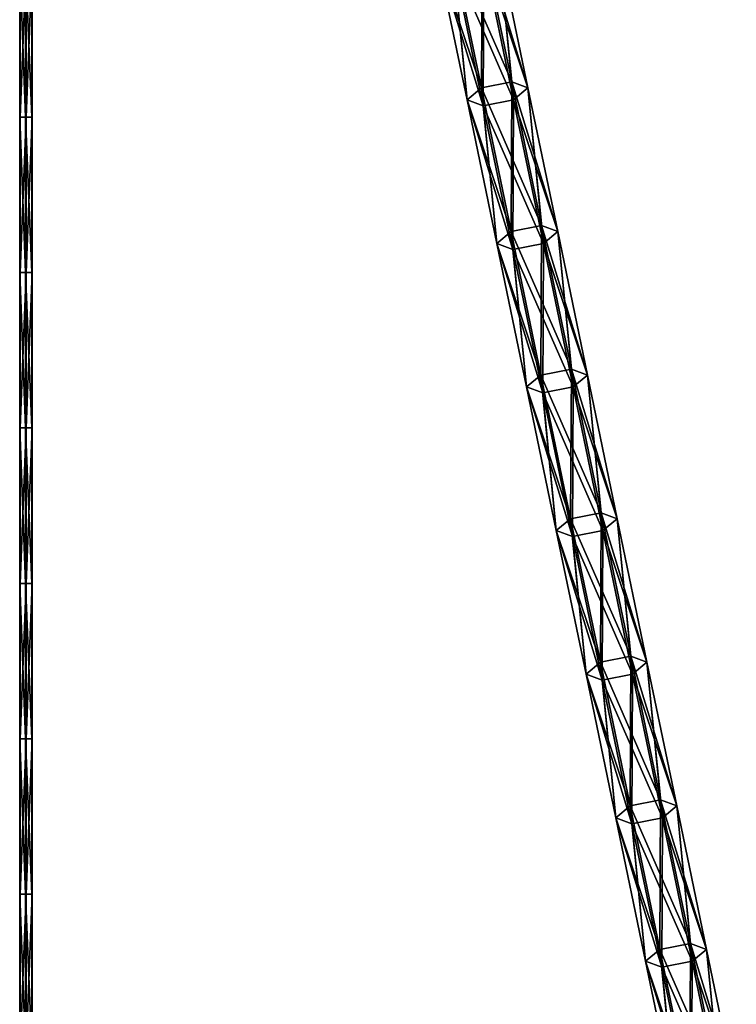
# Model space of a CAD drawing. Units: millimetres. Extents: x -475 to 321, y -1567 to 237.
# Drawn here: x 6 to 145, y -1377 to -1187 of the extents above; entities that cross this region are included whole.
import ezdxf

# ---------------------------------------------------------------- set-up
doc = ezdxf.new("R2010")
doc.units = ezdxf.units.MM
doc.header["$LTSCALE"] = 3.583593
for name, color, linetype in [('126', 7, 'CONTINUOUS'), ('127', 7, 'CONTINUOUS'), ('168', 7, 'CONTINUOUS'), ('169', 7, 'CONTINUOUS'), ('3888', 7, 'CONTINUOUS'), ('3889', 7, 'CONTINUOUS')]:
    doc.layers.add(name, color=color, linetype=linetype)

msp = doc.modelspace()

# ---------------------------------------------------------------- linework, layer by layer
at = {"layer": '126', "linetype": 'CONTINUOUS'}
for points in [[(101.57, -1198.62, 175.92), (95.82, -1170.88, 165.96), (89.93, -1172.03, 166.16), (101.57, -1198.62, 175.92)], [(87.16, -1174.33, 161.36), (95.68, -1199.77, 176.12), (89.93, -1172.03, 166.16), (87.16, -1174.33, 161.36)], [(95.68, -1199.77, 176.12), (101.57, -1198.62, 175.92), (89.93, -1172.03, 166.16), (95.68, -1199.77, 176.12)], [(92.91, -1202.07, 171.32), (95.68, -1199.77, 176.12), (87.16, -1174.33, 161.36), (92.91, -1202.07, 171.32)], [(90.28, -1175.48, 156.36), (92.91, -1202.07, 171.32), (87.16, -1174.33, 161.36), (90.28, -1175.48, 156.36)], [(96.03, -1203.22, 166.32), (92.91, -1202.07, 171.32), (90.28, -1175.48, 156.36), (96.03, -1203.22, 166.32)], [(92.91, -1202.07, 171.32), (101.43, -1227.51, 186.08), (95.68, -1199.77, 176.12), (92.91, -1202.07, 171.32)], [(107.32, -1226.36, 185.88), (101.57, -1198.62, 175.92), (95.68, -1199.77, 176.12), (107.32, -1226.36, 185.88)], [(101.43, -1227.51, 186.08), (107.32, -1226.36, 185.88), (95.68, -1199.77, 176.12), (101.43, -1227.51, 186.08)], [(98.66, -1229.81, 181.28), (101.43, -1227.51, 186.08), (92.91, -1202.07, 171.32), (98.66, -1229.81, 181.28)], [(96.03, -1203.22, 166.32), (98.66, -1229.81, 181.28), (92.91, -1202.07, 171.32), (96.03, -1203.22, 166.32)], [(101.78, -1230.96, 176.28), (98.66, -1229.81, 181.28), (96.03, -1203.22, 166.32), (101.78, -1230.96, 176.28)], [(113.07, -1254.1, 195.84), (107.32, -1226.36, 185.88), (101.43, -1227.51, 186.08), (113.07, -1254.1, 195.84)], [(98.66, -1229.81, 181.28), (107.18, -1255.25, 196.04), (101.43, -1227.51, 186.08), (98.66, -1229.81, 181.28)], [(107.18, -1255.25, 196.04), (113.07, -1254.1, 195.84), (101.43, -1227.51, 186.08), (107.18, -1255.25, 196.04)], [(104.41, -1257.55, 191.24), (107.18, -1255.25, 196.04), (98.66, -1229.81, 181.28), (104.41, -1257.55, 191.24)], [(101.78, -1230.96, 176.28), (104.41, -1257.55, 191.24), (98.66, -1229.81, 181.28), (101.78, -1230.96, 176.28)], [(107.53, -1258.7, 186.24), (104.41, -1257.55, 191.24), (101.78, -1230.96, 176.28), (107.53, -1258.7, 186.24)], [(104.41, -1257.55, 191.24), (112.93, -1282.99, 206), (107.18, -1255.25, 196.04), (104.41, -1257.55, 191.24)], [(118.82, -1281.84, 205.8), (113.07, -1254.1, 195.84), (107.18, -1255.25, 196.04), (118.82, -1281.84, 205.8)], [(112.93, -1282.99, 206), (118.82, -1281.84, 205.8), (107.18, -1255.25, 196.04), (112.93, -1282.99, 206)], [(110.16, -1285.29, 201.2), (112.93, -1282.99, 206), (104.41, -1257.55, 191.24), (110.16, -1285.29, 201.2)], [(107.53, -1258.7, 186.24), (110.16, -1285.29, 201.2), (104.41, -1257.55, 191.24), (107.53, -1258.7, 186.24)], [(113.28, -1286.44, 196.2), (110.16, -1285.29, 201.2), (107.53, -1258.7, 186.24), (113.28, -1286.44, 196.2)], [(124.57, -1309.58, 215.76), (118.82, -1281.84, 205.8), (112.93, -1282.99, 206), (124.57, -1309.58, 215.76)], [(110.16, -1285.29, 201.2), (118.68, -1310.73, 215.96), (112.93, -1282.99, 206), (110.16, -1285.29, 201.2)], [(118.68, -1310.73, 215.96), (124.57, -1309.58, 215.76), (112.93, -1282.99, 206), (118.68, -1310.73, 215.96)], [(115.91, -1313.03, 211.16), (118.68, -1310.73, 215.96), (110.16, -1285.29, 201.2), (115.91, -1313.03, 211.16)], [(113.28, -1286.44, 196.2), (115.91, -1313.03, 211.16), (110.16, -1285.29, 201.2), (113.28, -1286.44, 196.2)], [(119.03, -1314.18, 206.16), (115.91, -1313.03, 211.16), (113.28, -1286.44, 196.2), (119.03, -1314.18, 206.16)], [(130.32, -1337.32, 225.72), (124.57, -1309.58, 215.76), (118.68, -1310.73, 215.96), (130.32, -1337.32, 225.72)], [(115.91, -1313.03, 211.16), (124.44, -1338.47, 225.92), (118.68, -1310.73, 215.96), (115.91, -1313.03, 211.16)], [(124.44, -1338.47, 225.92), (130.32, -1337.32, 225.72), (118.68, -1310.73, 215.96), (124.44, -1338.47, 225.92)], [(121.66, -1340.77, 221.12), (124.44, -1338.47, 225.92), (115.91, -1313.03, 211.16), (121.66, -1340.77, 221.12)], [(119.03, -1314.18, 206.16), (121.66, -1340.77, 221.12), (115.91, -1313.03, 211.16), (119.03, -1314.18, 206.16)], [(124.78, -1341.92, 216.12), (121.66, -1340.77, 221.12), (119.03, -1314.18, 206.16), (124.78, -1341.92, 216.12)], [(121.66, -1340.77, 221.12), (130.19, -1366.21, 235.88), (124.44, -1338.47, 225.92), (121.66, -1340.77, 221.12)], [(136.07, -1365.07, 235.68), (130.32, -1337.32, 225.72), (124.44, -1338.47, 225.92), (136.07, -1365.07, 235.68)], [(130.19, -1366.21, 235.88), (136.07, -1365.07, 235.68), (124.44, -1338.47, 225.92), (130.19, -1366.21, 235.88)], [(127.41, -1368.51, 231.08), (130.19, -1366.21, 235.88), (121.66, -1340.77, 221.12), (127.41, -1368.51, 231.08)], [(124.78, -1341.92, 216.12), (127.41, -1368.51, 231.08), (121.66, -1340.77, 221.12), (124.78, -1341.92, 216.12)], [(130.53, -1369.66, 226.08), (127.41, -1368.51, 231.08), (124.78, -1341.92, 216.12), (130.53, -1369.66, 226.08)], [(141.82, -1392.81, 245.64), (136.07, -1365.07, 235.68), (130.19, -1366.21, 235.88), (141.82, -1392.81, 245.64)], [(127.41, -1368.51, 231.08), (135.94, -1393.95, 245.84), (130.19, -1366.21, 235.88), (127.41, -1368.51, 231.08)], [(135.94, -1393.95, 245.84), (141.82, -1392.81, 245.64), (130.19, -1366.21, 235.88), (135.94, -1393.95, 245.84)], [(133.16, -1396.25, 241.04), (135.94, -1393.95, 245.84), (127.41, -1368.51, 231.08), (133.16, -1396.25, 241.04)], [(130.53, -1369.66, 226.08), (133.16, -1396.25, 241.04), (127.41, -1368.51, 231.08), (130.53, -1369.66, 226.08)], [(136.28, -1397.4, 236.04), (133.16, -1396.25, 241.04), (130.53, -1369.66, 226.08), (136.28, -1397.4, 236.04)]]:
    msp.add_3dface(points, dxfattribs=at)
at = {"layer": '127', "linetype": 'CONTINUOUS'}
for points in [[(95.82, -1170.88, 165.96), (101.57, -1198.62, 175.92), (104.68, -1199.77, 170.92), (95.82, -1170.88, 165.96)], [(95.82, -1170.88, 165.96), (104.68, -1199.77, 170.92), (98.93, -1172.03, 160.96), (95.82, -1170.88, 165.96)], [(98.93, -1172.03, 160.96), (101.91, -1202.07, 166.12), (96.16, -1174.33, 156.16), (98.93, -1172.03, 160.96)], [(104.68, -1199.77, 170.92), (101.91, -1202.07, 166.12), (98.93, -1172.03, 160.96), (104.68, -1199.77, 170.92)], [(96.03, -1203.22, 166.32), (90.28, -1175.48, 156.36), (96.16, -1174.33, 156.16), (96.03, -1203.22, 166.32)], [(101.91, -1202.07, 166.12), (96.03, -1203.22, 166.32), (96.16, -1174.33, 156.16), (101.91, -1202.07, 166.12)], [(101.57, -1198.62, 175.92), (107.32, -1226.36, 185.88), (110.43, -1227.51, 180.88), (101.57, -1198.62, 175.92)], [(101.57, -1198.62, 175.92), (110.43, -1227.51, 180.88), (104.68, -1199.77, 170.92), (101.57, -1198.62, 175.92)], [(104.68, -1199.77, 170.92), (107.66, -1229.81, 176.08), (101.91, -1202.07, 166.12), (104.68, -1199.77, 170.92)], [(110.43, -1227.51, 180.88), (107.66, -1229.81, 176.08), (104.68, -1199.77, 170.92), (110.43, -1227.51, 180.88)], [(101.78, -1230.96, 176.28), (96.03, -1203.22, 166.32), (101.91, -1202.07, 166.12), (101.78, -1230.96, 176.28)], [(107.66, -1229.81, 176.08), (101.78, -1230.96, 176.28), (101.91, -1202.07, 166.12), (107.66, -1229.81, 176.08)], [(107.32, -1226.36, 185.88), (113.07, -1254.1, 195.84), (116.18, -1255.25, 190.84), (107.32, -1226.36, 185.88)], [(107.32, -1226.36, 185.88), (116.18, -1255.25, 190.84), (110.43, -1227.51, 180.88), (107.32, -1226.36, 185.88)], [(110.43, -1227.51, 180.88), (113.41, -1257.55, 186.04), (107.66, -1229.81, 176.08), (110.43, -1227.51, 180.88)], [(116.18, -1255.25, 190.84), (113.41, -1257.55, 186.04), (110.43, -1227.51, 180.88), (116.18, -1255.25, 190.84)], [(107.53, -1258.7, 186.24), (101.78, -1230.96, 176.28), (107.66, -1229.81, 176.08), (107.53, -1258.7, 186.24)], [(113.41, -1257.55, 186.04), (107.53, -1258.7, 186.24), (107.66, -1229.81, 176.08), (113.41, -1257.55, 186.04)], [(113.07, -1254.1, 195.84), (118.82, -1281.84, 205.8), (121.93, -1282.99, 200.8), (113.07, -1254.1, 195.84)], [(113.07, -1254.1, 195.84), (121.93, -1282.99, 200.8), (116.18, -1255.25, 190.84), (113.07, -1254.1, 195.84)], [(116.18, -1255.25, 190.84), (119.16, -1285.29, 196), (113.41, -1257.55, 186.04), (116.18, -1255.25, 190.84)], [(121.93, -1282.99, 200.8), (119.16, -1285.29, 196), (116.18, -1255.25, 190.84), (121.93, -1282.99, 200.8)], [(113.28, -1286.44, 196.2), (107.53, -1258.7, 186.24), (113.41, -1257.55, 186.04), (113.28, -1286.44, 196.2)], [(119.16, -1285.29, 196), (113.28, -1286.44, 196.2), (113.41, -1257.55, 186.04), (119.16, -1285.29, 196)], [(118.82, -1281.84, 205.8), (124.57, -1309.58, 215.76), (127.68, -1310.73, 210.76), (118.82, -1281.84, 205.8)], [(118.82, -1281.84, 205.8), (127.68, -1310.73, 210.76), (121.93, -1282.99, 200.8), (118.82, -1281.84, 205.8)], [(121.93, -1282.99, 200.8), (124.91, -1313.03, 205.96), (119.16, -1285.29, 196), (121.93, -1282.99, 200.8)], [(127.68, -1310.73, 210.76), (124.91, -1313.03, 205.96), (121.93, -1282.99, 200.8), (127.68, -1310.73, 210.76)], [(119.03, -1314.18, 206.16), (113.28, -1286.44, 196.2), (119.16, -1285.29, 196), (119.03, -1314.18, 206.16)], [(124.91, -1313.03, 205.96), (119.03, -1314.18, 206.16), (119.16, -1285.29, 196), (124.91, -1313.03, 205.96)], [(124.57, -1309.58, 215.76), (130.32, -1337.32, 225.72), (133.44, -1338.47, 220.72), (124.57, -1309.58, 215.76)], [(124.57, -1309.58, 215.76), (133.44, -1338.47, 220.72), (127.68, -1310.73, 210.76), (124.57, -1309.58, 215.76)], [(127.68, -1310.73, 210.76), (130.66, -1340.77, 215.92), (124.91, -1313.03, 205.96), (127.68, -1310.73, 210.76)], [(133.44, -1338.47, 220.72), (130.66, -1340.77, 215.92), (127.68, -1310.73, 210.76), (133.44, -1338.47, 220.72)], [(124.78, -1341.92, 216.12), (119.03, -1314.18, 206.16), (124.91, -1313.03, 205.96), (124.78, -1341.92, 216.12)], [(130.66, -1340.77, 215.92), (124.78, -1341.92, 216.12), (124.91, -1313.03, 205.96), (130.66, -1340.77, 215.92)], [(130.32, -1337.32, 225.72), (136.07, -1365.07, 235.68), (139.19, -1366.21, 230.68), (130.32, -1337.32, 225.72)], [(130.32, -1337.32, 225.72), (139.19, -1366.21, 230.68), (133.44, -1338.47, 220.72), (130.32, -1337.32, 225.72)], [(133.44, -1338.47, 220.72), (136.41, -1368.51, 225.88), (130.66, -1340.77, 215.92), (133.44, -1338.47, 220.72)], [(139.19, -1366.21, 230.68), (136.41, -1368.51, 225.88), (133.44, -1338.47, 220.72), (139.19, -1366.21, 230.68)], [(130.53, -1369.66, 226.08), (124.78, -1341.92, 216.12), (130.66, -1340.77, 215.92), (130.53, -1369.66, 226.08)], [(136.41, -1368.51, 225.88), (130.53, -1369.66, 226.08), (130.66, -1340.77, 215.92), (136.41, -1368.51, 225.88)], [(136.07, -1365.07, 235.68), (141.82, -1392.81, 245.64), (144.94, -1393.95, 240.64), (136.07, -1365.07, 235.68)], [(136.07, -1365.07, 235.68), (144.94, -1393.95, 240.64), (139.19, -1366.21, 230.68), (136.07, -1365.07, 235.68)], [(139.19, -1366.21, 230.68), (142.16, -1396.25, 235.84), (136.41, -1368.51, 225.88), (139.19, -1366.21, 230.68)], [(144.94, -1393.95, 240.64), (142.16, -1396.25, 235.84), (139.19, -1366.21, 230.68), (144.94, -1393.95, 240.64)], [(136.28, -1397.4, 236.04), (130.53, -1369.66, 226.08), (136.41, -1368.51, 225.88), (136.28, -1397.4, 236.04)], [(142.16, -1396.25, 235.84), (136.28, -1397.4, 236.04), (136.41, -1368.51, 225.88), (142.16, -1396.25, 235.84)]]:
    msp.add_3dface(points, dxfattribs=at)
at = {"layer": '168', "linetype": 'CONTINUOUS'}
for points in [[(101.57, -1198.62, -175.92), (95.82, -1170.88, -165.96), (98.93, -1172.03, -160.96), (101.57, -1198.62, -175.92)], [(96.16, -1174.33, -156.16), (104.68, -1199.77, -170.92), (98.93, -1172.03, -160.96), (96.16, -1174.33, -156.16)], [(104.68, -1199.77, -170.92), (101.57, -1198.62, -175.92), (98.93, -1172.03, -160.96), (104.68, -1199.77, -170.92)], [(90.28, -1175.48, -156.36), (101.91, -1202.07, -166.12), (96.16, -1174.33, -156.16), (90.28, -1175.48, -156.36)], [(96.03, -1203.22, -166.32), (101.91, -1202.07, -166.12), (90.28, -1175.48, -156.36), (96.03, -1203.22, -166.32)], [(101.91, -1202.07, -166.12), (104.68, -1199.77, -170.92), (96.16, -1174.33, -156.16), (101.91, -1202.07, -166.12)], [(107.32, -1226.36, -185.88), (101.57, -1198.62, -175.92), (104.68, -1199.77, -170.92), (107.32, -1226.36, -185.88)], [(101.91, -1202.07, -166.12), (110.43, -1227.51, -180.88), (104.68, -1199.77, -170.92), (101.91, -1202.07, -166.12)], [(110.43, -1227.51, -180.88), (107.32, -1226.36, -185.88), (104.68, -1199.77, -170.92), (110.43, -1227.51, -180.88)], [(96.03, -1203.22, -166.32), (107.66, -1229.81, -176.08), (101.91, -1202.07, -166.12), (96.03, -1203.22, -166.32)], [(107.66, -1229.81, -176.08), (110.43, -1227.51, -180.88), (101.91, -1202.07, -166.12), (107.66, -1229.81, -176.08)], [(101.78, -1230.96, -176.28), (107.66, -1229.81, -176.08), (96.03, -1203.22, -166.32), (101.78, -1230.96, -176.28)], [(113.07, -1254.1, -195.84), (107.32, -1226.36, -185.88), (110.43, -1227.51, -180.88), (113.07, -1254.1, -195.84)], [(107.66, -1229.81, -176.08), (116.18, -1255.25, -190.84), (110.43, -1227.51, -180.88), (107.66, -1229.81, -176.08)], [(116.18, -1255.25, -190.84), (113.07, -1254.1, -195.84), (110.43, -1227.51, -180.88), (116.18, -1255.25, -190.84)], [(101.78, -1230.96, -176.28), (113.41, -1257.55, -186.04), (107.66, -1229.81, -176.08), (101.78, -1230.96, -176.28)], [(113.41, -1257.55, -186.04), (116.18, -1255.25, -190.84), (107.66, -1229.81, -176.08), (113.41, -1257.55, -186.04)], [(107.53, -1258.7, -186.24), (113.41, -1257.55, -186.04), (101.78, -1230.96, -176.28), (107.53, -1258.7, -186.24)], [(118.82, -1281.84, -205.8), (113.07, -1254.1, -195.84), (116.18, -1255.25, -190.84), (118.82, -1281.84, -205.8)], [(113.41, -1257.55, -186.04), (121.93, -1282.99, -200.8), (116.18, -1255.25, -190.84), (113.41, -1257.55, -186.04)], [(121.93, -1282.99, -200.8), (118.82, -1281.84, -205.8), (116.18, -1255.25, -190.84), (121.93, -1282.99, -200.8)], [(107.53, -1258.7, -186.24), (119.16, -1285.29, -196), (113.41, -1257.55, -186.04), (107.53, -1258.7, -186.24)], [(113.28, -1286.44, -196.2), (119.16, -1285.29, -196), (107.53, -1258.7, -186.24), (113.28, -1286.44, -196.2)], [(119.16, -1285.29, -196), (121.93, -1282.99, -200.8), (113.41, -1257.55, -186.04), (119.16, -1285.29, -196)], [(124.57, -1309.58, -215.76), (118.82, -1281.84, -205.8), (121.93, -1282.99, -200.8), (124.57, -1309.58, -215.76)], [(119.16, -1285.29, -196), (127.68, -1310.73, -210.76), (121.93, -1282.99, -200.8), (119.16, -1285.29, -196)], [(127.68, -1310.73, -210.76), (124.57, -1309.58, -215.76), (121.93, -1282.99, -200.8), (127.68, -1310.73, -210.76)], [(113.28, -1286.44, -196.2), (124.91, -1313.03, -205.96), (119.16, -1285.29, -196), (113.28, -1286.44, -196.2)], [(124.91, -1313.03, -205.96), (127.68, -1310.73, -210.76), (119.16, -1285.29, -196), (124.91, -1313.03, -205.96)], [(119.03, -1314.18, -206.16), (124.91, -1313.03, -205.96), (113.28, -1286.44, -196.2), (119.03, -1314.18, -206.16)], [(130.32, -1337.32, -225.72), (124.57, -1309.58, -215.76), (127.68, -1310.73, -210.76), (130.32, -1337.32, -225.72)], [(124.91, -1313.03, -205.96), (133.44, -1338.47, -220.72), (127.68, -1310.73, -210.76), (124.91, -1313.03, -205.96)], [(133.44, -1338.47, -220.72), (130.32, -1337.32, -225.72), (127.68, -1310.73, -210.76), (133.44, -1338.47, -220.72)], [(119.03, -1314.18, -206.16), (130.66, -1340.77, -215.92), (124.91, -1313.03, -205.96), (119.03, -1314.18, -206.16)], [(124.78, -1341.92, -216.12), (130.66, -1340.77, -215.92), (119.03, -1314.18, -206.16), (124.78, -1341.92, -216.12)], [(130.66, -1340.77, -215.92), (133.44, -1338.47, -220.72), (124.91, -1313.03, -205.96), (130.66, -1340.77, -215.92)], [(136.07, -1365.07, -235.68), (130.32, -1337.32, -225.72), (133.44, -1338.47, -220.72), (136.07, -1365.07, -235.68)], [(130.66, -1340.77, -215.92), (139.19, -1366.21, -230.68), (133.44, -1338.47, -220.72), (130.66, -1340.77, -215.92)], [(139.19, -1366.21, -230.68), (136.07, -1365.07, -235.68), (133.44, -1338.47, -220.72), (139.19, -1366.21, -230.68)], [(124.78, -1341.92, -216.12), (136.41, -1368.51, -225.88), (130.66, -1340.77, -215.92), (124.78, -1341.92, -216.12)], [(136.41, -1368.51, -225.88), (139.19, -1366.21, -230.68), (130.66, -1340.77, -215.92), (136.41, -1368.51, -225.88)], [(130.53, -1369.66, -226.08), (136.41, -1368.51, -225.88), (124.78, -1341.92, -216.12), (130.53, -1369.66, -226.08)], [(141.82, -1392.81, -245.64), (136.07, -1365.07, -235.68), (139.19, -1366.21, -230.68), (141.82, -1392.81, -245.64)], [(136.41, -1368.51, -225.88), (144.94, -1393.95, -240.64), (139.19, -1366.21, -230.68), (136.41, -1368.51, -225.88)], [(144.94, -1393.95, -240.64), (141.82, -1392.81, -245.64), (139.19, -1366.21, -230.68), (144.94, -1393.95, -240.64)], [(130.53, -1369.66, -226.08), (142.16, -1396.25, -235.84), (136.41, -1368.51, -225.88), (130.53, -1369.66, -226.08)], [(136.28, -1397.4, -236.04), (142.16, -1396.25, -235.84), (130.53, -1369.66, -226.08), (136.28, -1397.4, -236.04)], [(142.16, -1396.25, -235.84), (144.94, -1393.95, -240.64), (136.41, -1368.51, -225.88), (142.16, -1396.25, -235.84)]]:
    msp.add_3dface(points, dxfattribs=at)
at = {"layer": '169', "linetype": 'CONTINUOUS'}
for points in [[(95.82, -1170.88, -165.96), (95.68, -1199.77, -176.12), (89.93, -1172.03, -166.16), (95.82, -1170.88, -165.96)], [(95.82, -1170.88, -165.96), (101.57, -1198.62, -175.92), (95.68, -1199.77, -176.12), (95.82, -1170.88, -165.96)], [(89.93, -1172.03, -166.16), (92.91, -1202.07, -171.32), (87.16, -1174.33, -161.36), (89.93, -1172.03, -166.16)], [(95.68, -1199.77, -176.12), (92.91, -1202.07, -171.32), (89.93, -1172.03, -166.16), (95.68, -1199.77, -176.12)], [(96.03, -1203.22, -166.32), (90.28, -1175.48, -156.36), (87.16, -1174.33, -161.36), (96.03, -1203.22, -166.32)], [(92.91, -1202.07, -171.32), (96.03, -1203.22, -166.32), (87.16, -1174.33, -161.36), (92.91, -1202.07, -171.32)], [(95.68, -1199.77, -176.12), (98.66, -1229.81, -181.28), (92.91, -1202.07, -171.32), (95.68, -1199.77, -176.12)], [(101.57, -1198.62, -175.92), (101.43, -1227.51, -186.08), (95.68, -1199.77, -176.12), (101.57, -1198.62, -175.92)], [(101.43, -1227.51, -186.08), (98.66, -1229.81, -181.28), (95.68, -1199.77, -176.12), (101.43, -1227.51, -186.08)], [(101.57, -1198.62, -175.92), (107.32, -1226.36, -185.88), (101.43, -1227.51, -186.08), (101.57, -1198.62, -175.92)], [(101.78, -1230.96, -176.28), (96.03, -1203.22, -166.32), (92.91, -1202.07, -171.32), (101.78, -1230.96, -176.28)], [(98.66, -1229.81, -181.28), (101.78, -1230.96, -176.28), (92.91, -1202.07, -171.32), (98.66, -1229.81, -181.28)], [(107.32, -1226.36, -185.88), (107.18, -1255.25, -196.04), (101.43, -1227.51, -186.08), (107.32, -1226.36, -185.88)], [(107.32, -1226.36, -185.88), (113.07, -1254.1, -195.84), (107.18, -1255.25, -196.04), (107.32, -1226.36, -185.88)], [(101.43, -1227.51, -186.08), (104.41, -1257.55, -191.24), (98.66, -1229.81, -181.28), (101.43, -1227.51, -186.08)], [(107.18, -1255.25, -196.04), (104.41, -1257.55, -191.24), (101.43, -1227.51, -186.08), (107.18, -1255.25, -196.04)], [(107.53, -1258.7, -186.24), (101.78, -1230.96, -176.28), (98.66, -1229.81, -181.28), (107.53, -1258.7, -186.24)], [(104.41, -1257.55, -191.24), (107.53, -1258.7, -186.24), (98.66, -1229.81, -181.28), (104.41, -1257.55, -191.24)], [(107.18, -1255.25, -196.04), (110.16, -1285.29, -201.2), (104.41, -1257.55, -191.24), (107.18, -1255.25, -196.04)], [(113.07, -1254.1, -195.84), (112.93, -1282.99, -206), (107.18, -1255.25, -196.04), (113.07, -1254.1, -195.84)], [(112.93, -1282.99, -206), (110.16, -1285.29, -201.2), (107.18, -1255.25, -196.04), (112.93, -1282.99, -206)], [(113.07, -1254.1, -195.84), (118.82, -1281.84, -205.8), (112.93, -1282.99, -206), (113.07, -1254.1, -195.84)], [(113.28, -1286.44, -196.2), (107.53, -1258.7, -186.24), (104.41, -1257.55, -191.24), (113.28, -1286.44, -196.2)], [(110.16, -1285.29, -201.2), (113.28, -1286.44, -196.2), (104.41, -1257.55, -191.24), (110.16, -1285.29, -201.2)], [(118.82, -1281.84, -205.8), (118.68, -1310.73, -215.96), (112.93, -1282.99, -206), (118.82, -1281.84, -205.8)], [(118.82, -1281.84, -205.8), (124.57, -1309.58, -215.76), (118.68, -1310.73, -215.96), (118.82, -1281.84, -205.8)], [(112.93, -1282.99, -206), (115.91, -1313.03, -211.16), (110.16, -1285.29, -201.2), (112.93, -1282.99, -206)], [(118.68, -1310.73, -215.96), (115.91, -1313.03, -211.16), (112.93, -1282.99, -206), (118.68, -1310.73, -215.96)], [(119.03, -1314.18, -206.16), (113.28, -1286.44, -196.2), (110.16, -1285.29, -201.2), (119.03, -1314.18, -206.16)], [(115.91, -1313.03, -211.16), (119.03, -1314.18, -206.16), (110.16, -1285.29, -201.2), (115.91, -1313.03, -211.16)], [(124.57, -1309.58, -215.76), (124.44, -1338.47, -225.92), (118.68, -1310.73, -215.96), (124.57, -1309.58, -215.76)], [(124.57, -1309.58, -215.76), (130.32, -1337.32, -225.72), (124.44, -1338.47, -225.92), (124.57, -1309.58, -215.76)], [(118.68, -1310.73, -215.96), (121.66, -1340.77, -221.12), (115.91, -1313.03, -211.16), (118.68, -1310.73, -215.96)], [(124.44, -1338.47, -225.92), (121.66, -1340.77, -221.12), (118.68, -1310.73, -215.96), (124.44, -1338.47, -225.92)], [(124.78, -1341.92, -216.12), (119.03, -1314.18, -206.16), (115.91, -1313.03, -211.16), (124.78, -1341.92, -216.12)], [(121.66, -1340.77, -221.12), (124.78, -1341.92, -216.12), (115.91, -1313.03, -211.16), (121.66, -1340.77, -221.12)], [(124.44, -1338.47, -225.92), (127.41, -1368.51, -231.08), (121.66, -1340.77, -221.12), (124.44, -1338.47, -225.92)], [(130.32, -1337.32, -225.72), (130.19, -1366.21, -235.88), (124.44, -1338.47, -225.92), (130.32, -1337.32, -225.72)], [(130.19, -1366.21, -235.88), (127.41, -1368.51, -231.08), (124.44, -1338.47, -225.92), (130.19, -1366.21, -235.88)], [(130.32, -1337.32, -225.72), (136.07, -1365.07, -235.68), (130.19, -1366.21, -235.88), (130.32, -1337.32, -225.72)], [(130.53, -1369.66, -226.08), (124.78, -1341.92, -216.12), (121.66, -1340.77, -221.12), (130.53, -1369.66, -226.08)], [(127.41, -1368.51, -231.08), (130.53, -1369.66, -226.08), (121.66, -1340.77, -221.12), (127.41, -1368.51, -231.08)], [(136.07, -1365.07, -235.68), (135.94, -1393.95, -245.84), (130.19, -1366.21, -235.88), (136.07, -1365.07, -235.68)], [(136.07, -1365.07, -235.68), (141.82, -1392.81, -245.64), (135.94, -1393.95, -245.84), (136.07, -1365.07, -235.68)], [(130.19, -1366.21, -235.88), (133.16, -1396.25, -241.04), (127.41, -1368.51, -231.08), (130.19, -1366.21, -235.88)], [(135.94, -1393.95, -245.84), (133.16, -1396.25, -241.04), (130.19, -1366.21, -235.88), (135.94, -1393.95, -245.84)], [(136.28, -1397.4, -236.04), (130.53, -1369.66, -226.08), (127.41, -1368.51, -231.08), (136.28, -1397.4, -236.04)], [(133.16, -1396.25, -241.04), (136.28, -1397.4, -236.04), (127.41, -1368.51, -231.08), (133.16, -1396.25, -241.04)]]:
    msp.add_3dface(points, dxfattribs=at)
at = {"layer": '3888', "color": 7, "linetype": 'CONTINUOUS', "true_color": 0x000000}
for points in [[(6.49, -1175.38, 14.01), (6.55, -1175.38, 12.66), (6.49, -1205.41, 14.01), (6.49, -1175.38, 14.01)], [(6.49, -1205.41, 14.01), (6.55, -1175.38, 12.66), (6.55, -1205.41, 12.66), (6.49, -1205.41, 14.01)], [(6.55, -1175.38, 12.66), (7.75, -1175.38, 12.04), (6.55, -1205.41, 12.66), (6.55, -1175.38, 12.66)], [(6.55, -1205.41, 12.66), (7.75, -1175.38, 12.04), (7.75, -1205.41, 12.04), (6.55, -1205.41, 12.66)], [(7.75, -1175.38, 12.04), (8.88, -1175.38, 12.77), (7.75, -1205.41, 12.04), (7.75, -1175.38, 12.04)], [(8.88, -1175.38, 12.77), (8.88, -1205.41, 12.77), (7.75, -1205.41, 12.04), (8.88, -1175.38, 12.77)], [(6.49, -1205.41, 14.01), (6.55, -1205.41, 12.66), (6.49, -1235.44, 14.01), (6.49, -1205.41, 14.01)], [(6.49, -1235.44, 14.01), (6.55, -1205.41, 12.66), (6.55, -1235.44, 12.66), (6.49, -1235.44, 14.01)], [(6.55, -1205.41, 12.66), (7.75, -1205.41, 12.04), (6.55, -1235.44, 12.66), (6.55, -1205.41, 12.66)], [(6.55, -1235.44, 12.66), (7.75, -1205.41, 12.04), (7.75, -1235.44, 12.04), (6.55, -1235.44, 12.66)], [(7.75, -1205.41, 12.04), (8.88, -1205.41, 12.77), (7.75, -1235.44, 12.04), (7.75, -1205.41, 12.04)], [(8.88, -1205.41, 12.77), (8.88, -1235.44, 12.77), (7.75, -1235.44, 12.04), (8.88, -1205.41, 12.77)], [(6.49, -1235.44, 14.01), (6.55, -1235.44, 12.66), (6.49, -1265.47, 14.01), (6.49, -1235.44, 14.01)], [(6.49, -1265.47, 14.01), (6.55, -1235.44, 12.66), (6.55, -1265.47, 12.66), (6.49, -1265.47, 14.01)], [(6.55, -1235.44, 12.66), (7.75, -1235.44, 12.04), (6.55, -1265.47, 12.66), (6.55, -1235.44, 12.66)], [(6.55, -1265.47, 12.66), (7.75, -1235.44, 12.04), (7.75, -1265.47, 12.04), (6.55, -1265.47, 12.66)], [(7.75, -1235.44, 12.04), (8.88, -1235.44, 12.77), (7.75, -1265.47, 12.04), (7.75, -1235.44, 12.04)], [(8.88, -1235.44, 12.77), (8.88, -1265.47, 12.77), (7.75, -1265.47, 12.04), (8.88, -1235.44, 12.77)], [(6.49, -1265.47, 14.01), (6.55, -1265.47, 12.66), (6.49, -1295.5, 14.01), (6.49, -1265.47, 14.01)], [(6.49, -1295.5, 14.01), (6.55, -1265.47, 12.66), (6.55, -1295.5, 12.66), (6.49, -1295.5, 14.01)], [(6.55, -1265.47, 12.66), (7.75, -1265.47, 12.04), (6.55, -1295.5, 12.66), (6.55, -1265.47, 12.66)], [(6.55, -1295.5, 12.66), (7.75, -1265.47, 12.04), (7.75, -1295.5, 12.04), (6.55, -1295.5, 12.66)], [(7.75, -1265.47, 12.04), (8.88, -1265.47, 12.77), (7.75, -1295.5, 12.04), (7.75, -1265.47, 12.04)], [(8.88, -1265.47, 12.77), (8.88, -1295.5, 12.77), (7.75, -1295.5, 12.04), (8.88, -1265.47, 12.77)], [(6.49, -1295.5, 14.01), (6.55, -1295.5, 12.66), (6.49, -1325.53, 14.01), (6.49, -1295.5, 14.01)], [(6.49, -1325.53, 14.01), (6.55, -1295.5, 12.66), (6.55, -1325.53, 12.66), (6.49, -1325.53, 14.01)], [(6.55, -1295.5, 12.66), (7.75, -1295.5, 12.04), (6.55, -1325.53, 12.66), (6.55, -1295.5, 12.66)], [(6.55, -1325.53, 12.66), (7.75, -1295.5, 12.04), (7.75, -1325.53, 12.04), (6.55, -1325.53, 12.66)], [(7.75, -1295.5, 12.04), (8.88, -1295.5, 12.77), (7.75, -1325.53, 12.04), (7.75, -1295.5, 12.04)], [(8.88, -1295.5, 12.77), (8.88, -1325.53, 12.77), (7.75, -1325.53, 12.04), (8.88, -1295.5, 12.77)], [(6.49, -1325.53, 14.01), (6.55, -1325.53, 12.66), (6.49, -1355.56, 14.01), (6.49, -1325.53, 14.01)], [(6.49, -1355.56, 14.01), (6.55, -1325.53, 12.66), (6.55, -1355.56, 12.66), (6.49, -1355.56, 14.01)], [(6.55, -1325.53, 12.66), (7.75, -1325.53, 12.04), (6.55, -1355.56, 12.66), (6.55, -1325.53, 12.66)], [(6.55, -1355.56, 12.66), (7.75, -1325.53, 12.04), (7.75, -1355.56, 12.04), (6.55, -1355.56, 12.66)], [(7.75, -1325.53, 12.04), (8.88, -1325.53, 12.77), (7.75, -1355.56, 12.04), (7.75, -1325.53, 12.04)], [(8.88, -1325.53, 12.77), (8.88, -1355.56, 12.77), (7.75, -1355.56, 12.04), (8.88, -1325.53, 12.77)], [(6.49, -1355.56, 14.01), (6.55, -1355.56, 12.66), (6.49, -1385.59, 14.01), (6.49, -1355.56, 14.01)], [(6.49, -1385.59, 14.01), (6.55, -1355.56, 12.66), (6.55, -1385.59, 12.66), (6.49, -1385.59, 14.01)], [(6.55, -1355.56, 12.66), (7.75, -1355.56, 12.04), (6.55, -1385.59, 12.66), (6.55, -1355.56, 12.66)], [(6.55, -1385.59, 12.66), (7.75, -1355.56, 12.04), (7.75, -1385.59, 12.04), (6.55, -1385.59, 12.66)], [(7.75, -1355.56, 12.04), (8.88, -1355.56, 12.77), (7.75, -1385.59, 12.04), (7.75, -1355.56, 12.04)], [(8.88, -1355.56, 12.77), (8.88, -1385.59, 12.77), (7.75, -1385.59, 12.04), (8.88, -1355.56, 12.77)]]:
    msp.add_3dface(points, dxfattribs=at)
at = {"layer": '3889', "color": 7, "linetype": 'CONTINUOUS', "true_color": 0x000000}
for points in [[(6.49, -1175.38, 14.01), (6.49, -1205.41, 14.01), (7.62, -1205.41, 14.74), (6.49, -1175.38, 14.01)], [(7.62, -1175.38, 14.74), (6.49, -1175.38, 14.01), (7.62, -1205.41, 14.74), (7.62, -1175.38, 14.74)], [(8.82, -1175.38, 14.12), (7.62, -1175.38, 14.74), (8.82, -1205.41, 14.12), (8.82, -1175.38, 14.12)], [(8.82, -1205.41, 14.12), (7.62, -1175.38, 14.74), (7.62, -1205.41, 14.74), (8.82, -1205.41, 14.12)], [(8.88, -1205.41, 12.77), (8.88, -1175.38, 12.77), (8.82, -1175.38, 14.12), (8.88, -1205.41, 12.77)], [(8.88, -1205.41, 12.77), (8.82, -1175.38, 14.12), (8.82, -1205.41, 14.12), (8.88, -1205.41, 12.77)], [(6.49, -1205.41, 14.01), (6.49, -1235.44, 14.01), (7.62, -1235.44, 14.74), (6.49, -1205.41, 14.01)], [(7.62, -1205.41, 14.74), (6.49, -1205.41, 14.01), (7.62, -1235.44, 14.74), (7.62, -1205.41, 14.74)], [(8.82, -1205.41, 14.12), (7.62, -1205.41, 14.74), (8.82, -1235.44, 14.12), (8.82, -1205.41, 14.12)], [(8.82, -1235.44, 14.12), (7.62, -1205.41, 14.74), (7.62, -1235.44, 14.74), (8.82, -1235.44, 14.12)], [(8.88, -1235.44, 12.77), (8.88, -1205.41, 12.77), (8.82, -1205.41, 14.12), (8.88, -1235.44, 12.77)], [(8.88, -1235.44, 12.77), (8.82, -1205.41, 14.12), (8.82, -1235.44, 14.12), (8.88, -1235.44, 12.77)], [(6.49, -1235.44, 14.01), (6.49, -1265.47, 14.01), (7.62, -1265.47, 14.74), (6.49, -1235.44, 14.01)], [(7.62, -1235.44, 14.74), (6.49, -1235.44, 14.01), (7.62, -1265.47, 14.74), (7.62, -1235.44, 14.74)], [(8.82, -1235.44, 14.12), (7.62, -1235.44, 14.74), (8.82, -1265.47, 14.12), (8.82, -1235.44, 14.12)], [(8.82, -1265.47, 14.12), (7.62, -1235.44, 14.74), (7.62, -1265.47, 14.74), (8.82, -1265.47, 14.12)], [(8.88, -1265.47, 12.77), (8.88, -1235.44, 12.77), (8.82, -1235.44, 14.12), (8.88, -1265.47, 12.77)], [(8.88, -1265.47, 12.77), (8.82, -1235.44, 14.12), (8.82, -1265.47, 14.12), (8.88, -1265.47, 12.77)], [(6.49, -1265.47, 14.01), (6.49, -1295.5, 14.01), (7.62, -1295.5, 14.74), (6.49, -1265.47, 14.01)], [(7.62, -1265.47, 14.74), (6.49, -1265.47, 14.01), (7.62, -1295.5, 14.74), (7.62, -1265.47, 14.74)], [(8.82, -1265.47, 14.12), (7.62, -1265.47, 14.74), (8.82, -1295.5, 14.12), (8.82, -1265.47, 14.12)], [(8.82, -1295.5, 14.12), (7.62, -1265.47, 14.74), (7.62, -1295.5, 14.74), (8.82, -1295.5, 14.12)], [(8.88, -1295.5, 12.77), (8.88, -1265.47, 12.77), (8.82, -1265.47, 14.12), (8.88, -1295.5, 12.77)], [(8.88, -1295.5, 12.77), (8.82, -1265.47, 14.12), (8.82, -1295.5, 14.12), (8.88, -1295.5, 12.77)], [(6.49, -1295.5, 14.01), (6.49, -1325.53, 14.01), (7.62, -1325.53, 14.74), (6.49, -1295.5, 14.01)], [(7.62, -1295.5, 14.74), (6.49, -1295.5, 14.01), (7.62, -1325.53, 14.74), (7.62, -1295.5, 14.74)], [(8.82, -1295.5, 14.12), (7.62, -1295.5, 14.74), (8.82, -1325.53, 14.12), (8.82, -1295.5, 14.12)], [(8.82, -1325.53, 14.12), (7.62, -1295.5, 14.74), (7.62, -1325.53, 14.74), (8.82, -1325.53, 14.12)], [(8.88, -1325.53, 12.77), (8.88, -1295.5, 12.77), (8.82, -1295.5, 14.12), (8.88, -1325.53, 12.77)], [(8.88, -1325.53, 12.77), (8.82, -1295.5, 14.12), (8.82, -1325.53, 14.12), (8.88, -1325.53, 12.77)], [(6.49, -1325.53, 14.01), (6.49, -1355.56, 14.01), (7.62, -1355.56, 14.74), (6.49, -1325.53, 14.01)], [(7.62, -1325.53, 14.74), (6.49, -1325.53, 14.01), (7.62, -1355.56, 14.74), (7.62, -1325.53, 14.74)], [(8.82, -1325.53, 14.12), (7.62, -1325.53, 14.74), (8.82, -1355.56, 14.12), (8.82, -1325.53, 14.12)], [(8.82, -1355.56, 14.12), (7.62, -1325.53, 14.74), (7.62, -1355.56, 14.74), (8.82, -1355.56, 14.12)], [(8.88, -1355.56, 12.77), (8.88, -1325.53, 12.77), (8.82, -1325.53, 14.12), (8.88, -1355.56, 12.77)], [(8.88, -1355.56, 12.77), (8.82, -1325.53, 14.12), (8.82, -1355.56, 14.12), (8.88, -1355.56, 12.77)], [(6.49, -1355.56, 14.01), (6.49, -1385.59, 14.01), (7.62, -1385.59, 14.74), (6.49, -1355.56, 14.01)], [(7.62, -1355.56, 14.74), (6.49, -1355.56, 14.01), (7.62, -1385.59, 14.74), (7.62, -1355.56, 14.74)], [(8.82, -1355.56, 14.12), (7.62, -1355.56, 14.74), (8.82, -1385.59, 14.12), (8.82, -1355.56, 14.12)], [(8.82, -1385.59, 14.12), (7.62, -1355.56, 14.74), (7.62, -1385.59, 14.74), (8.82, -1385.59, 14.12)], [(8.88, -1385.59, 12.77), (8.88, -1355.56, 12.77), (8.82, -1355.56, 14.12), (8.88, -1385.59, 12.77)], [(8.88, -1385.59, 12.77), (8.82, -1355.56, 14.12), (8.82, -1385.59, 14.12), (8.88, -1385.59, 12.77)]]:
    msp.add_3dface(points, dxfattribs=at)

doc.saveas('drawing.dxf')
